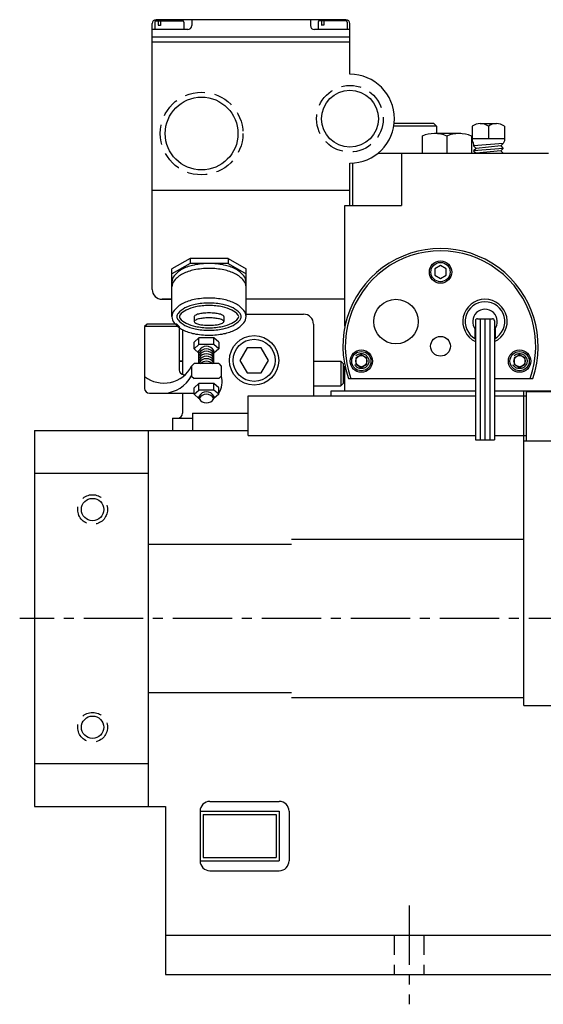
# Model space of a CAD drawing. Extents: x 19.4 to 45.3, y 12 to 34.
# Drawn here: x 19.4 to 26, y 12 to 24.4 of the extents above; entities that cross this region are included whole.
import ezdxf

# ---------------------------------------------------------------- set-up
doc = ezdxf.new("R2010")
doc.units = 0
doc.header["$LTSCALE"] = 1
doc.header["$MEASUREMENT"] = 0
doc.linetypes.add('CENTER2', pattern=[1.125, 0.75, -0.125, 0.125, -0.125])
doc.linetypes.add('HIDDEN', pattern=[0.375, 0.25, -0.125])
for name, color, linetype in [('01-CEN', 2, 'CENTER2'), ('01-HID', 4, 'HIDDEN'), ('01-OBJ', 1, 'CONTINUOUS'), ('02-CEN', 2, 'CENTER2'), ('02-HID', 4, 'HIDDEN'), ('02-OBJ', 80, 'CONTINUOUS'), ('03-OBJ', 221, 'CONTINUOUS'), ('04-OBJ', 8, 'CONTINUOUS')]:
    doc.layers.add(name, color=color, linetype=linetype)

msp = doc.modelspace()

# ---------------------------------------------------------------- linework, layer by layer
at = {"layer": '01-CEN'}
msp.add_line((35.556, 16.859), (19.372, 16.859), dxfattribs=at)
at = {"layer": '01-HID'}
for p, q in [((24.105, 12.859), (24.105, 12.359)), ((24.48, 12.859), (24.48, 12.359))]:
    msp.add_line(p, q, dxfattribs=at)
for centre in [(20.293, 18.234), (20.293, 15.484)]:
    msp.add_circle(centre, 0.188, dxfattribs=at)
at = {"layer": '01-OBJ'}
for p, q in [((23.308, 19.671), (23.308, 19.734)), ((23.308, 19.734), (25.133, 19.734)), ((25.373, 19.734), (27.12, 19.734)), ((25.745, 15.759), (25.745, 19.734)), ((19.558, 19.234), (19.715, 19.234)), ((19.558, 19.234), (19.558, 14.484)), ((19.715, 19.234), (20.902, 19.234)), ((20.902, 19.234), (22.259, 19.234)), ((20.996, 19.234), (20.996, 14.484)), ((25.745, 19.102), (27.12, 19.102)), ((19.558, 18.692), (19.715, 18.692)), ((19.715, 18.692), (20.902, 18.692)), ((20.902, 18.692), (20.996, 18.692)), ((20.996, 17.797), (22.808, 17.797)), ((22.808, 17.859), (25.745, 17.859)), ((20.996, 15.922), (22.808, 15.922)), ((22.808, 15.859), (25.745, 15.859)), ((25.745, 15.759), (27.12, 15.759)), ((19.558, 15.026), (19.715, 15.026)), ((19.715, 15.026), (20.806, 15.026)), ((20.806, 15.026), (20.996, 15.026)), ((19.558, 14.484), (19.715, 14.484)), ((19.715, 14.484), (21.214, 14.484)), ((21.214, 14.484), (21.214, 12.359)), ((21.777, 14.547), (22.652, 14.547)), ((21.652, 14.422), (22.652, 14.422)), ((21.652, 14.422), (21.652, 13.797)), ((21.692, 14.382), (21.692, 13.837)), ((21.692, 14.382), (22.612, 14.382)), ((22.612, 14.382), (22.612, 13.837)), ((22.652, 14.422), (22.652, 13.797)), ((22.777, 14.422), (22.777, 13.797)), ((21.692, 13.837), (22.612, 13.837)), ((21.652, 13.797), (22.652, 13.797)), ((21.777, 13.672), (22.652, 13.672)), ((21.214, 12.859), (33.464, 12.859)), ((21.214, 12.359), (33.464, 12.359))]:
    msp.add_line(p, q, dxfattribs=at)
for centre in [(20.293, 18.234), (20.293, 15.484)]:
    msp.add_circle(centre, 0.141, dxfattribs=at)
for centre, start, end in [((21.777, 14.422), 90, 180), ((22.652, 14.422), 0, 90), ((21.777, 13.797), 180, 270), ((22.652, 13.797), 270, 0)]:
    msp.add_arc(centre, 0.125, start, end, dxfattribs=at)
at = {"layer": '02-CEN'}
msp.add_line((24.293, 13.234), (24.293, 11.984), dxfattribs=at)
at = {"layer": '02-HID'}
for centre, radius in [((23.546, 23.171), 0.421), ((21.671, 22.984), 0.522), ((23.69, 20.109), 0.095), ((25.69, 20.109), 0.095)]:
    msp.add_circle(centre, radius, dxfattribs=at)
at = {"layer": '02-OBJ'}
for p, q in [((24.64, 23.078), (24.101, 23.078)), ((24.608, 23.109), (24.105, 23.109)), ((24.608, 23.109), (24.64, 23.078)), ((24.64, 23.078), (24.64, 22.984)), ((25.093, 23.078), (25.093, 22.89)), ((25.194, 23.109), (25.398, 23.109)), ((25.296, 23.078), (25.296, 22.922)), ((25.499, 23.078), (25.499, 22.89)), ((24.458, 22.953), (24.458, 22.734)), ((24.947, 22.984), (24.614, 22.984)), ((24.77, 22.953), (24.77, 22.734)), ((25.083, 22.953), (25.083, 22.734)), ((25.093, 22.922), (25.499, 22.922)), ((25.483, 22.859), (25.108, 22.828)), ((25.108, 22.828), (25.14, 22.797)), ((25.483, 22.797), (25.108, 22.766)), ((25.14, 22.797), (25.108, 22.766)), ((25.108, 22.766), (25.14, 22.734)), ((25.452, 22.828), (25.14, 22.797)), ((25.452, 22.766), (25.14, 22.734)), ((25.483, 22.859), (25.452, 22.828)), ((25.452, 22.828), (25.483, 22.797)), ((25.483, 22.797), (25.452, 22.766)), ((25.452, 22.766), (25.483, 22.734)), ((23.9, 22.734), (26.055, 22.734)), ((24.199, 22.734), (24.199, 22.077)), ((23.577, 22.609), (23.577, 22.077)), ((23.483, 20.549), (23.483, 22.077)), ((23.483, 22.077), (24.199, 22.077)), ((23.483, 20.549), (23.483, 22.077)), ((25.123, 20.523), (25.123, 20.396)), ((25.383, 20.523), (25.383, 20.396)), ((23.483, 19.734), (23.483, 20.045)), ((23.483, 19.734), (23.483, 20.045)), ((23.526, 19.891), (25.133, 19.891)), ((25.373, 19.891), (25.857, 19.891)), ((23.483, 19.734), (25.133, 19.734)), ((25.373, 19.734), (31.693, 19.734))]:
    msp.add_line(p, q, dxfattribs=at)
for points in [[(24.762, 21.275), (24.691, 21.315), (24.621, 21.275), (24.621, 21.194), (24.691, 21.153), (24.762, 21.194)], [(23.761, 20.15), (23.69, 20.19), (23.62, 20.15), (23.62, 20.069), (23.69, 20.028), (23.761, 20.069)], [(25.761, 20.15), (25.69, 20.19), (25.62, 20.15), (25.62, 20.069), (25.69, 20.028), (25.761, 20.069)]]:
    msp.add_lwpolyline(points, close=True, dxfattribs=at)
for centre, radius in [((24.691, 21.234), 0.141), ((24.691, 21.234), 0.122), ((24.128, 20.609), 0.281), ((24.691, 20.297), 0.125), ((23.69, 20.109), 0.141), ((23.69, 20.109), 0.122), ((23.69, 20.109), 0.0713), ((25.69, 20.109), 0.141), ((25.69, 20.109), 0.122), ((25.69, 20.109), 0.0713)]:
    msp.add_circle(centre, radius, dxfattribs=at)
for centre, radius, start, end in [((25.194, 22.928), 0.181, 55.8421, 124.1579), ((25.398, 22.928), 0.181, 55.8421, 124.1579), ((24.614, 22.578), 0.406, 67.3801, 112.6199), ((24.926, 22.584), 0.4, 67.0192, 112.9808), ((25.023, 22.836), 0.0884, 354.7395, 37.8675), ((25.569, 22.836), 0.0884, 142.1325, 165), ((24.691, 20.297), 1.234, 340.7912, 199.2088), ((24.691, 20.297), 1.204, 340.2931, 199.7069), ((25.253, 20.609), 0.281, 295.2803, 244.7197), ((25.253, 20.609), 0.25, 298.6854, 241.3146), ((25.253, 20.609), 0.156, 320.2849, 219.7151)]:
    msp.add_arc(centre, radius, start, end, dxfattribs=at)
at = {"layer": '03-OBJ'}
for p, q in [((25.133, 20.62), (25.133, 19.116)), ((25.158, 20.645), (25.348, 20.645)), ((25.193, 20.645), (25.193, 19.116)), ((25.253, 20.645), (25.253, 19.116)), ((25.313, 20.645), (25.313, 19.116)), ((25.373, 20.62), (25.373, 19.116)), ((22.259, 19.171), (22.259, 19.671)), ((22.259, 19.671), (25.133, 19.671)), ((25.373, 19.671), (25.776, 19.671)), ((25.776, 19.727), (27.026, 19.727)), ((25.776, 19.102), (25.776, 19.727)), ((22.259, 19.171), (25.133, 19.171)), ((25.373, 19.171), (25.776, 19.171)), ((25.133, 19.116), (25.373, 19.116)), ((25.776, 19.102), (27.026, 19.102))]:
    msp.add_line(p, q, dxfattribs=at)
for centre, start, end in [((25.158, 20.62), 90, 180), ((25.348, 20.62), 0, 90)]:
    msp.add_arc(centre, 0.025, start, end, dxfattribs=at)
at = {"layer": '04-OBJ'}
for p, q in [((21.081, 24.392), (21.081, 24.297)), ((23.496, 24.422), (21.096, 24.422)), ((21.096, 24.407), (21.432, 24.407)), ((21.121, 24.407), (21.121, 24.352)), ((21.15, 24.407), (21.15, 24.35)), ((21.447, 24.392), (21.447, 24.297)), ((21.546, 24.422), (21.546, 24.347)), ((23.046, 24.422), (23.046, 24.347)), ((23.145, 24.392), (23.145, 24.297)), ((23.496, 24.407), (23.16, 24.407)), ((23.185, 24.407), (23.185, 24.35)), ((23.214, 24.407), (23.214, 24.352)), ((23.511, 24.392), (23.511, 24.297)), ((21.046, 21.015), (21.046, 24.372)), ((21.496, 24.297), (21.046, 24.297)), ((21.121, 24.352), (21.15, 24.352)), ((23.546, 24.297), (23.096, 24.297)), ((23.214, 24.352), (23.185, 24.352)), ((23.546, 23.733), (23.546, 24.372)), ((23.546, 24.202), (21.046, 24.202)), ((23.546, 24.14), (21.046, 24.14)), ((23.546, 22.077), (23.546, 22.608)), ((23.546, 22.265), (21.046, 22.265)), ((22.005, 21.405), (21.525, 21.405)), ((21.296, 20.89), (21.171, 20.89)), ((23.483, 20.89), (22.233, 20.89))]:
    msp.add_line(p, q, dxfattribs=at)
at = {"layer": '04-OBJ', "linetype": 'CONTINUOUS'}
for p, q in [((21.525, 21.405), (21.296, 21.273)), ((21.525, 21.405), (21.525, 21.343)), ((22.005, 21.405), (22.233, 21.273)), ((22.005, 21.405), (22.005, 21.343)), ((21.525, 21.343), (21.296, 21.211)), ((21.296, 20.671), (21.296, 21.273)), ((22.005, 21.343), (21.525, 21.343)), ((22.005, 21.343), (22.233, 21.211)), ((22.233, 20.671), (22.233, 21.273)), ((21.171, 20.89), (21.296, 20.89)), ((21.577, 20.671), (21.577, 20.608)), ((21.952, 20.671), (21.952, 20.608)), ((22.229, 20.702), (22.96, 20.702)), ((20.982, 20.577), (20.95, 20.546)), ((20.95, 20.546), (20.95, 19.765)), ((21.388, 20.546), (20.95, 20.546)), ((21.358, 20.577), (20.982, 20.577)), ((21.388, 20.547), (21.358, 20.577)), ((21.388, 20.547), (21.388, 20.517)), ((23.085, 20.577), (23.085, 19.671)), ((21.388, 20.517), (21.388, 20)), ((21.429, 20.507), (21.429, 19.942)), ((21.575, 20.347), (21.638, 20.402)), ((21.825, 20.402), (21.638, 20.402)), ((21.638, 20.319), (21.638, 20.402)), ((21.825, 20.319), (21.825, 20.402)), ((21.888, 20.347), (21.825, 20.402)), ((21.575, 20.265), (21.575, 20.347)), ((21.575, 20.265), (21.638, 20.319)), ((21.825, 20.319), (21.638, 20.319)), ((21.888, 20.265), (21.825, 20.319)), ((21.888, 20.347), (21.888, 20.265)), ((21.575, 20.265), (21.638, 20.211)), ((21.638, 20.077), (21.638, 20.242)), ((21.888, 20.265), (21.825, 20.211)), ((21.825, 20.077), (21.825, 20.242)), ((21.388, 20.108), (21.429, 20.108)), ((21.429, 20.108), (21.388, 20.108)), ((21.575, 20.077), (21.544, 20.046)), ((21.544, 20.046), (21.544, 19.921)), ((21.888, 20.077), (21.575, 20.077)), ((21.888, 20.077), (21.919, 20.046)), ((21.919, 20.046), (21.919, 19.921)), ((23.085, 20.108), (23.429, 20.108)), ((23.429, 20.108), (23.429, 19.796)), ((23.429, 20.108), (23.46, 20.077)), ((23.46, 20.077), (23.46, 19.827)), ((21.544, 19.921), (21.575, 19.89)), ((21.888, 19.89), (21.919, 19.921)), ((21.888, 19.89), (21.575, 19.89)), ((21.575, 19.773), (21.638, 19.827)), ((21.825, 19.827), (21.638, 19.827)), ((21.638, 19.744), (21.638, 19.827)), ((21.888, 19.773), (21.825, 19.827)), ((21.825, 19.744), (21.825, 19.827)), ((23.085, 19.796), (23.429, 19.796)), ((23.429, 19.796), (23.46, 19.827)), ((21.575, 19.702), (21.013, 19.702)), ((21.429, 19.702), (21.429, 19.452)), ((21.575, 19.69), (21.575, 19.773)), ((21.575, 19.69), (21.638, 19.744)), ((21.575, 19.69), (21.638, 19.636)), ((21.825, 19.744), (21.638, 19.744)), ((21.638, 19.667), (21.638, 19.636)), ((21.888, 19.69), (21.825, 19.744)), ((21.888, 19.69), (21.825, 19.636)), ((21.825, 19.667), (21.825, 19.636)), ((21.888, 19.69), (21.888, 19.773)), ((21.554, 19.452), (22.259, 19.452)), ((21.554, 19.452), (21.554, 19.234)), ((21.304, 19.39), (21.304, 19.234)), ((21.304, 19.39), (21.554, 19.39))]:
    msp.add_line(p, q, dxfattribs=at)
for points in [[(22.233, 21.108, 0.174732), (22.205, 21.188, 0.104198), (22.096, 21.274, 0.064937), (21.954, 21.323, 0.051089), (21.765, 21.343, 0.051089), (21.575, 21.323, 0.064937), (21.433, 21.274, 0.104198), (21.325, 21.188, 0.174732), (21.296, 21.108, 0.174732)], [(22.233, 21.046, 0.174732), (22.205, 21.125, 0.104198), (22.096, 21.212, 0.064937), (21.954, 21.261, 0.051089), (21.765, 21.28, 0.051089), (21.575, 21.261, 0.064937), (21.433, 21.212, 0.104198), (21.325, 21.125, 0.174732), (21.296, 21.046, 0.174732)], [(21.952, 20.671, 0.262687), (21.945, 20.684, 0.074678), (21.897, 20.704, 0.035481), (21.842, 20.714, 0.025816), (21.765, 20.718, 0.025816), (21.688, 20.714, 0.035481), (21.632, 20.704, 0.074678), (21.585, 20.684, 0.262687), (21.577, 20.671, 0.262687)]]:
    msp.add_lwpolyline(points, format="xyb", dxfattribs=at)
for points in [[(22.233, 20.671, 0.174732), (22.205, 20.75, 0.104198), (22.096, 20.837, 0.064937), (21.954, 20.886, 0.051089), (21.765, 20.905, 0.051089), (21.575, 20.886, 0.064937), (21.433, 20.837, 0.104198), (21.325, 20.75, 0.174732), (21.296, 20.671, 0.174732), (21.325, 20.592, 0.104198), (21.433, 20.505, 0.064937), (21.575, 20.456, 0.051089), (21.765, 20.437, 0.051089), (21.954, 20.456, 0.064937), (22.096, 20.505, 0.104198), (22.205, 20.592, 0.174732)], [(22.171, 20.671, 0.174732), (22.157, 20.71, 0.104198), (22.068, 20.781, 0.064937), (21.942, 20.825, 0.051089), (21.765, 20.843, 0.051089), (21.588, 20.825, 0.064937), (21.461, 20.781, 0.104198), (21.373, 20.71, 0.174732), (21.358, 20.671, 0.174732), (21.373, 20.631, 0.104198), (21.461, 20.561, 0.064937), (21.588, 20.517, 0.051089), (21.765, 20.499, 0.051089), (21.942, 20.517, 0.064937), (22.068, 20.561, 0.104198), (22.157, 20.631, 0.174732)], [(22.14, 20.671, 0.174732), (22.133, 20.691, 0.104198), (22.054, 20.753, 0.064937), (21.935, 20.794, 0.051089), (21.765, 20.812, 0.051089), (21.594, 20.794, 0.064937), (21.475, 20.753, 0.104198), (21.397, 20.691, 0.174732), (21.39, 20.671, 0.174732), (21.397, 20.651, 0.104198), (21.475, 20.589, 0.064937), (21.594, 20.548, 0.051089), (21.765, 20.53, 0.051089), (21.935, 20.548, 0.064937), (22.054, 20.589, 0.104198), (22.133, 20.651, 0.174732)], [(21.952, 20.608, 0.262687), (21.945, 20.622, 0.074678), (21.897, 20.642, 0.035481), (21.842, 20.651, 0.025816), (21.765, 20.655, 0.025816), (21.688, 20.651, 0.035481), (21.632, 20.642, 0.074678), (21.585, 20.622, 0.262687), (21.577, 20.608, 0.262687), (21.585, 20.595, 0.074678), (21.632, 20.575, 0.035481), (21.688, 20.566, 0.025816), (21.765, 20.562, 0.025816), (21.842, 20.566, 0.035481), (21.897, 20.575, 0.074678), (21.945, 20.595, 0.262687)]]:
    msp.add_lwpolyline(points, format="xyb", close=True, dxfattribs=at)
msp.add_lwpolyline([(22.245, 20.275), (22.155, 20.119), (22.245, 19.963), (22.425, 19.963), (22.516, 20.119), (22.425, 20.275)], close=True, dxfattribs=at)
at = {"layer": '04-OBJ'}
for centre, radius in [((23.546, 23.171), 0.359), ((21.671, 22.984), 0.46)]:
    msp.add_circle(centre, radius, dxfattribs=at)
at = {"layer": '04-OBJ', "linetype": 'CONTINUOUS'}
for radius in [0.312, 0.266]:
    msp.add_circle((22.335, 20.119), radius, dxfattribs=at)
at = {"layer": '04-OBJ'}
for centre, radius, start, end in [((21.096, 24.372), 0.05, 90, 180), ((21.096, 24.392), 0.015, 90, 180), ((21.432, 24.392), 0.015, 0, 90), ((23.16, 24.392), 0.015, 90, 180), ((23.496, 24.372), 0.05, 0, 90), ((23.496, 24.392), 0.015, 0, 90), ((21.496, 24.347), 0.05, 270, 0), ((23.096, 24.347), 0.05, 180, 270), ((23.546, 23.171), 0.562, 270, 90), ((21.171, 21.015), 0.125, 180, 270)]:
    msp.add_arc(centre, radius, start, end, dxfattribs=at)
at = {"layer": '04-OBJ', "linetype": 'CONTINUOUS'}
for centre, radius, start, end in [((21.171, 21.015), 0.125, 180, 270), ((22.96, 20.577), 0.125, 0, 90), ((21.732, 20.188), 0.108, 30, 150), ((21.732, 20.156), 0.108, 30, 150), ((21.732, 20.125), 0.108, 30, 150), ((21.732, 20.094), 0.108, 30, 150), ((21.732, 20.063), 0.108, 30, 150), ((21.195, 20.223), 0.392, 231.3991, 333.0777), ((21.732, 20.032), 0.108, 30, 150), ((21.732, 20), 0.108, 45.0716, 134.9284), ((21.164, 20.14), 0.439, 274.6637, 330.1074), ((21.45, 20), 0.0625, 180, 269.2862), ((21.676, 19.844), 0.255, 326.172, 17.5898), ((21.013, 19.765), 0.0625, 180, 270), ((21.732, 19.613), 0.108, 30, 150), ((21.732, 19.582), 0.108, 30, 150), ((21.732, 19.69), 0.108, 210, 330), ((21.367, 19.452), 0.0625, 270, 0)]:
    msp.add_arc(centre, radius, start, end, dxfattribs=at)

doc.saveas('drawing.dxf')
